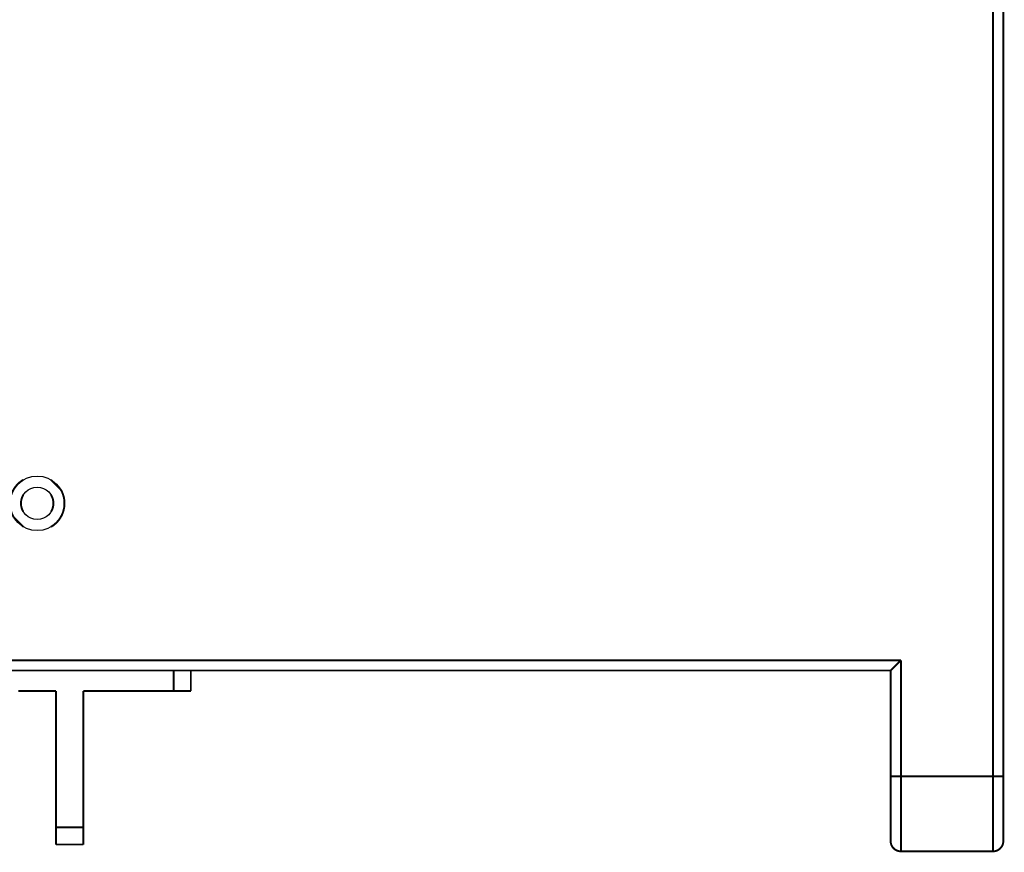
# Model space of a CAD drawing. Extents: x 388 to 486, y 71 to 220.
# Drawn here: x 439 to 449, y 106 to 115 of the extents above; entities that cross this region are included whole.
import ezdxf

# ---------------------------------------------------------------- set-up
doc = ezdxf.new("R2010")
doc.units = 0
doc.layers.add('LAYER_1', color=7, linetype='CONTINUOUS')

msp = doc.modelspace()

# ---------------------------------------------------------------- linework, layer by layer
at = {"layer": 'LAYER_1', "const_width": 0.0212}
for points in [[(449.2496, 106.0276), (449.2496, 126.8743)], [(449.1383, 105.9163), (449.1383, 126.7753)], [(429.3731, 107.993), (438.6067, 107.993)], [(438.6067, 107.993), (448.137, 107.993)], [(448.0255, 107.8817), (448.1367, 107.9929)], [(448.1368, 107.993), (448.1368, 105.9162)], [(429.4844, 107.8817), (440.2381, 107.8817)], [(438.9033, 107.8817), (448.0254, 107.8817)], [(440.2383, 107.6592), (440.2383, 107.8818)], [(440.424, 107.6592), (440.424, 107.8818)], [(448.0255, 107.8817), (448.0255, 106.0275)], [(438.5512, 107.6592), (438.6066, 107.6592)], [(438.6067, 107.6592), (438.9591, 107.6592)], [(438.9591, 105.9904), (438.9591, 107.659)], [(439.2557, 107.6592), (440.4241, 107.6592)], [(439.2557, 105.9904), (439.2557, 107.659)], [(448.0255, 106.7321), (449.2497, 106.7321)], [(438.9591, 106.1761), (439.2558, 106.1761)], [(438.9591, 105.9904), (439.2558, 105.9904)], [(449.1383, 105.9163), (448.1368, 105.9163)]]:
    msp.add_lwpolyline(points, dxfattribs=at)
for points in [[(438.6046, 109.9543, 0.4144396), (438.4995, 109.5483), (438.6046, 109.4431)], [(438.9057, 109.4431, 0.413524), (439.0108, 109.8491), (438.9057, 109.9542)], [(438.6039, 109.7896, 0.2767691), (438.6039, 109.6079)], [(438.9061, 109.6081, 0.2766057), (438.9061, 109.7898)], [(448.0255, 106.0276, 0.4132122), (448.1367, 105.9165)], [(449.1383, 105.9163, 0.413015), (449.2494, 106.0274)]]:
    msp.add_lwpolyline(points, format="xyb", dxfattribs=at)
at = {"layer": 'LAYER_1'}
for centre, radius in [((438.755, 109.6989), 0.2964), ((438.7553, 109.6989), 0.1761)]:
    msp.add_circle(centre, radius, dxfattribs=at)

doc.saveas('drawing.dxf')
